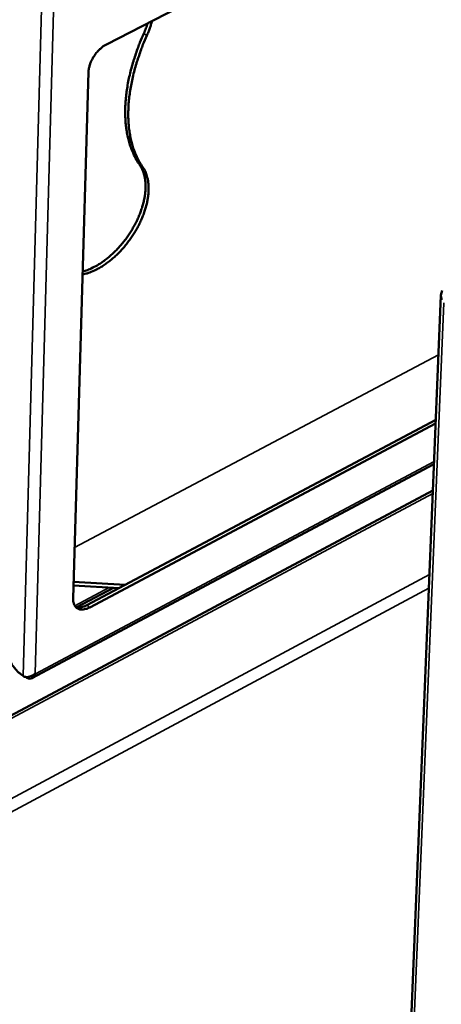
# Model space of a CAD drawing. Units: millimetres. Extents: x 82 to 61885, y -5370 to 5125.
# Drawn here: x 6703 to 6825, y 3864 to 4148 of the extents above; entities that cross this region are included whole.
import ezdxf

# ---------------------------------------------------------------- set-up
doc = ezdxf.new("R2010")
doc.units = ezdxf.units.MM
doc.header["$LTSCALE"] = 25
doc.layers.add('Visible (ISO)', color=7, linetype='Continuous', lineweight=50)
doc.layers.add('Visible Narrow (ISO)', color=7, linetype='Continuous', lineweight=35)

msp = doc.modelspace()

# ---------------------------------------------------------------- linework, layer by layer
at = {"layer": 'Visible (ISO)'}
for p, q in [((6728.24, 4140.59), (7025.29, 4293.25)), ((6718.63, 3980.84), (6723.07, 4132.66)), ((6808.03, 3664.45), (6824.62, 4068.18)), ((6722.53, 3978.92), (6823.15, 4032.39)), ((6823.11, 4031.28), (6723.4, 3978.29)), ((6706.75, 3957.87), (6822.63, 4019.6)), ((6822.31, 4012), (6626.57, 3907.56)), ((6733.61, 3984.81), (6718.77, 3985.66)), ((6718.74, 3984.63), (6731.86, 3983.88)), ((6719.68, 3978.36), (6730.23, 3983.97)), ((6719.68, 3978.36), (6730.23, 3983.97)), ((6707.66, 3959.2), (6707.77, 3959.14)), ((6704.23, 3958.54), (6703.51, 3959.07)), ((6704.93, 3958.25), (6705.3, 3957.98))]:
    msp.add_line(p, q, dxfattribs=at)
at = {"layer": 'Visible (ISO)', "flags": 128}
for points in [[(6738.99, 4143.72, 0.007156), (6739.31, 4144.46, 0.007156), (6739.61, 4145.21, 0.006998), (6739.88, 4145.95, 0.006998), (6740.13, 4146.7)], [(6741.37, 4147.34, -0.010105), (6741.07, 4146.28, -0.010105), (6740.72, 4145.23, -0.010462), (6740.32, 4144.16, -0.010462), (6739.87, 4143.1)], [(6737.82, 4105.83, -0.016975), (6736.83, 4107.34, -0.030708), (6736.37, 4108.22, -0.004035), (6735.43, 4110.39, -0.016948), (6735.22, 4110.91, -0.014621), (6734.75, 4112.42, -0.015329), (6734.38, 4113.87, -0.013111), (6734.06, 4115.51, -0.013779), (6733.85, 4117.08, -0.011786), (6733.7, 4118.83, -0.012383), (6733.64, 4120.5, -0.01066), (6733.65, 4122.35, -0.011174), (6733.75, 4124.11, -0.009725), (6733.93, 4126.03, -0.010157), (6734.18, 4127.86, -0.008961), (6734.52, 4129.85, -0.009316), (6734.93, 4131.74, -0.008349), (6735.43, 4133.76, -0.008634), (6735.98, 4135.7, -0.007868), (6736.12, 4136.13, -0.000941), (6737.34, 4139.7, -0.014654), (6737.88, 4141.13, -0.007897), (6738.99, 4143.72)], [(6739.87, 4143.1, 0.007896), (6738.76, 4140.51, 0.014651), (6738.23, 4139.09, 0.000941), (6737.01, 4135.52, 0.007866), (6736.87, 4135.08, 0.008633), (6736.31, 4133.15, 0.008347), (6735.81, 4131.13, 0.009315), (6735.41, 4129.23, 0.00896), (6735.06, 4127.25, 0.010155), (6734.81, 4125.42, 0.009723), (6734.63, 4123.49, 0.011173), (6734.54, 4121.73, 0.010659), (6734.52, 4119.88, 0.012382), (6734.58, 4118.21, 0.011785), (6734.73, 4116.46, 0.013779), (6734.95, 4114.89, 0.013111), (6735.26, 4113.26, 0.01533), (6735.63, 4111.8, 0.014621), (6736.1, 4110.3, 0.01695), (6736.31, 4109.77, 0.004035), (6737.25, 4107.61, 0.030712), (6737.71, 4106.73, 0.016977), (6738.7, 4105.22)], [(6728.24, 4140.59, 0.018904), (6727.5, 4140.16, 0.034165), (6727.12, 4139.88, 0.005108), (6726.27, 4139.15, 0.01856), (6726.05, 4138.94, 0.016383), (6725.54, 4138.38, 0.016824), (6725.08, 4137.81, 0.016381), (6724.65, 4137.2, 0.016251), (6724.26, 4136.56, 0.017463), (6723.93, 4135.92, 0.016745), (6723.63, 4135.23, 0.019826), (6723.53, 4134.94, 0.005792), (6723.23, 4133.91, 0.036533), (6723.14, 4133.47, 0.020224), (6723.07, 4132.66)], [(6738.7, 4105.22, -0.024902), (6739.3, 4104.24, -0.043573), (6739.56, 4103.64, -0.008188), (6740.01, 4102.25, -0.02467), (6740.13, 4101.78, -0.019399), (6740.3, 4100.7, -0.020873), (6740.38, 4099.68, -0.016474), (6740.38, 4098.5, -0.017714), (6740.31, 4097.4, -0.01432), (6740.14, 4096.14, -0.01528), (6739.92, 4094.97, -0.012794), (6739.6, 4093.67, -0.013493), (6739.22, 4092.46, -0.011764), (6738.75, 4091.15, -0.012238), (6738.23, 4089.92, -0.011135), (6737.62, 4088.63, -0.011416), (6736.97, 4087.4, -0.010851), (6736.24, 4086.16, -0.010959), (6735.46, 4084.97, -0.010884), (6734.63, 4083.81, -0.010827), (6733.75, 4082.67, -0.011236), (6732.83, 4081.61, -0.011011), (6731.86, 4080.56, -0.011938), (6730.88, 4079.62, -0.011527), (6729.83, 4078.68, -0.013049), (6728.83, 4077.88, -0.012424), (6727.73, 4077.08, -0.014658), (6726.71, 4076.42, -0.013782), (6725.58, 4075.79, -0.016877), (6725.17, 4075.59, -0.00414), (6723.44, 4074.83, -0.031398), (6722.72, 4074.58, -0.017072), (6721.36, 4074.24)], [(6721.39, 4075.07, 0.015638), (6722.73, 4075.5, 0.028943), (6723.44, 4075.8, 0.003512), (6725.15, 4076.65, 0.015476), (6725.53, 4076.86, 0.012876), (6726.61, 4077.54, 0.013613), (6727.61, 4078.23, 0.011754), (6728.66, 4079.06, 0.012272), (6729.63, 4079.89, 0.011028), (6730.63, 4080.83, 0.011359), (6731.56, 4081.79, 0.010635), (6732.49, 4082.84, 0.010801), (6733.36, 4083.9, 0.010541), (6734.19, 4085.02, 0.010554), (6734.98, 4086.18, 0.010737), (6735.7, 4087.35, 0.010598), (6736.39, 4088.57, 0.011239), (6737, 4089.76, 0.010938), (6737.57, 4091.02, 0.012087), (6738.04, 4092.22, 0.011603), (6738.48, 4093.49, 0.013348), (6738.82, 4094.67, 0.012651), (6739.11, 4095.92, 0.015113), (6739.31, 4097.05, 0.014171), (6739.45, 4098.27, 0.017485), (6739.51, 4099.33, 0.016283), (6739.49, 4100.48, 0.020527), (6739.4, 4101.46, 0.01911), (6739.23, 4102.5, 0.024142), (6739.11, 4102.95, 0.007857), (6738.66, 4104.3, 0.04269), (6738.4, 4104.88, 0.024349), (6737.82, 4105.83)], [(6718.63, 3980.84, 0.036119), (6718.64, 3980.19, 0.05253), (6718.72, 3979.76, 0.015385), (6718.94, 3979.11, 0.03762), (6719.05, 3978.86, 0.047879), (6719.3, 3978.5, 0.047161), (6719.61, 3978.19, 0.048948), (6719.97, 3977.95, 0.049308), (6720.37, 3977.79, 0.041018), (6720.83, 3977.69, 0.042721), (6721.28, 3977.67, 0.030879), (6721.56, 3977.7, 0.011602), (6722.31, 3977.84, 0.045563), (6722.76, 3977.98, 0.030357), (6723.4, 3978.29)], [(6722.53, 3978.92, -0.033246), (6721.85, 3978.59, -0.048761), (6721.36, 3978.44, -0.013564), (6720.75, 3978.34, -0.017675), (6720.27, 3978.29, -0.063873), (6719.91, 3978.32, -0.038149), (6719.32, 3978.48)], [(6703.51, 3959.07, -0.017332), (6702.86, 3959.58, -0.031852), (6702.54, 3959.9, -0.004365), (6701.81, 3960.73, -0.016976), (6701.63, 3960.95, -0.014664), (6701.2, 3961.55, -0.015155), (6700.82, 3962.16, -0.014612), (6700.47, 3962.8, -0.014516), (6700.15, 3963.47, -0.015619), (6699.89, 3964.13, -0.014916), (6699.66, 3964.83, -0.017916), (6699.59, 3965.11, -0.004846), (6699.37, 3966.15, -0.033681), (6699.31, 3966.58, -0.018319), (6699.29, 3967.37)]]:
    msp.add_lwpolyline(points, format="xyb", dxfattribs=at)
at = {"layer": 'Visible (ISO)'}
msp.add_open_spline([(6825.03, 4069.64), (6824.57, 4068.76), (6824.48, 4067.76), (6824.86, 4066.92)], degree=3, dxfattribs=at)
for points, knots in [([(6707.66, 3959.2), (6706.99, 3958.54), (6705.99, 3958.14), (6705.17, 3958.21), (6704.81, 3958.24), (6704.48, 3958.36), (6704.23, 3958.54)], [1.570796, 1.570796, 1.570796, 1.570796, 2.666319, 2.666319, 2.666319, 3.141593, 3.141593, 3.141593, 3.141593]), ([(6705.3, 3957.98), (6705.88, 3957.55), (6706.65, 3957.65), (6707.2, 3958.21), (6707.44, 3958.45), (6707.64, 3958.78), (6707.77, 3959.14)], [-3.141593, -3.141593, -3.141593, -3.141593, -2.04607, -2.04607, -2.04607, -1.570796, -1.570796, -1.570796, -1.570796])]:
    msp.add_open_spline(points, degree=3, knots=knots, dxfattribs=at)
at = {"layer": 'Visible Narrow (ISO)'}
for p, q in [((6704.23, 3958.54), (6709.66, 4154.79)), ((6713.11, 4153.7), (6707.66, 3959.2)), ((6739.87, 4143.1), (6738.99, 4143.72)), ((6738.7, 4105.22), (6737.82, 4105.83)), ((6825.45, 4066.11), (6808.83, 3662.65)), ((6823.92, 4051.07), (6719.06, 3995.57)), ((6707.77, 3959.14), (6822.66, 4020.34)), ((6822.28, 4011.13), (6627.26, 3907.05)), ((6632.88, 3886.71), (6821.32, 3987.75)), ((6821.16, 3983.88), (6634.42, 3883.68)), ((6719.1, 3978.78), (6728.99, 3984.04)), ((6719.1, 3978.78), (6728.99, 3984.04)), ((6723.4, 3978.29), (6722.53, 3978.92)), ((6705.31, 3958.21), (6705.3, 3957.98))]:
    msp.add_line(p, q, dxfattribs=at)

doc.saveas('drawing.dxf')
